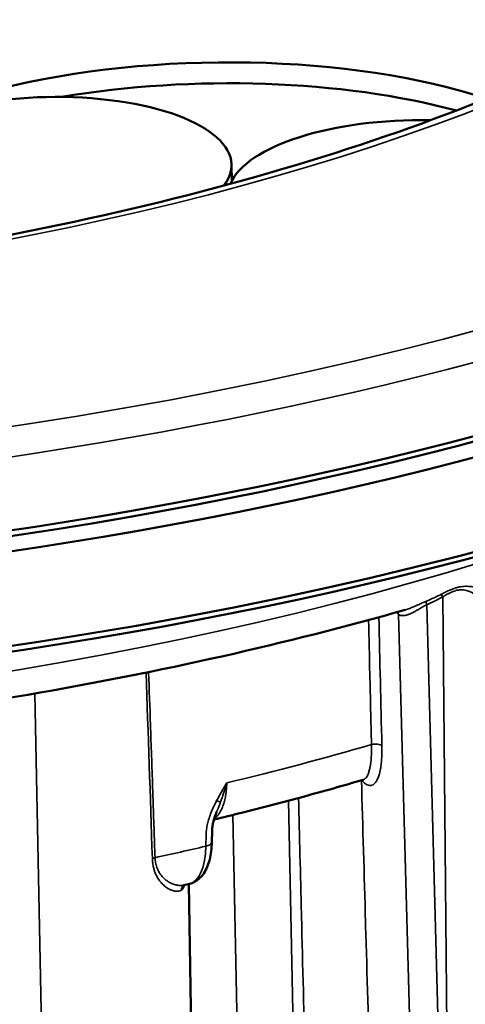
# Model space of a CAD drawing. Units: millimetres. Extents: x 1005 to 4549, y 417 to 3743.
# Drawn here: x 3697 to 3717, y 1456 to 1499 of the extents above; entities that cross this region are included whole.
import ezdxf

# ---------------------------------------------------------------- set-up
doc = ezdxf.new("R2010")
doc.units = ezdxf.units.MM
doc.header["$LTSCALE"] = 5
doc.layers.add('Sichtbar (ISO)', color=7, linetype='Continuous', lineweight=50)
doc.layers.add('Sichtbar schmal (ISO)', color=7, linetype='Continuous', lineweight=35)

msp = doc.modelspace()

# ---------------------------------------------------------------- linework, layer by layer
at = {"layer": 'Sichtbar (ISO)'}
for p, q in [((3706.752, 1492.609), (3706.767, 1491.903)), ((3714.385, 1473.046), (3714.385, 1473.046)), ((3706.096, 1464.157), (3706.096, 1464.157)), ((3705.895, 1463.325), (3705.884, 1462.818)), ((3704.659, 1460.945), (3704.659, 1460.945)), ((3705.277, 1436.599), (3704.872, 1460.994))]:
    msp.add_line(p, q, dxfattribs=at)
for centre, major_axis, ratio, start_param, end_param in [((3667.284, 1510.852), (-93.979, -2.004), 0.390834, 0, 3.141593), ((3667.303, 1509.927), (-93.979, -2.004), 0.390834, 6.270595, 9.437368), ((3667.392, 1505.795), (93.979, 2.004), 0.390834, 3.141593, 6.283185), ((3705.809, 1489.968), (-18.246, -0.389), 0.390834, 3.975748, 6.500637), ((3667.294, 1510.392), (93.479, 1.993), 0.390834, 3.580121, 5.844657), ((3705.829, 1489.047), (-18.246, -0.389), 0.390834, 4.070337, 5.071449), ((3698.704, 1492.438), (8.048, 0.172), 0.390834, 5.9912, 10.685582), ((3714.653, 1491.417), (-8.048, -0.172), 0.390834, 4.599698, 6.115939), ((3667.401, 1505.33), (-93.474, -1.993), 0.390834, 0.438528, 2.703065), ((3704.38, 1463.576), (-0.51, 2.577), 0.43955, 3.155327, 3.155333)]:
    msp.add_ellipse(centre, major_axis=major_axis, ratio=ratio, start_param=start_param, end_param=end_param, dxfattribs=at)
for points, knots in [([(3595.901, 1511.632), (3595.964, 1508.651), (3597.476, 1505.579), (3603.374, 1500.045), (3607.161, 1497.641), (3616.638, 1493.4), (3622.327, 1491.561), (3635.081, 1488.659), (3642.161, 1487.604), (3656.969, 1486.419), (3664.697, 1486.293), (3679.987, 1486.994), (3687.546, 1487.821), (3701.694, 1490.337), (3708.284, 1492.024), (3719.785, 1496.052), (3724.706, 1498.39), (3732.358, 1503.379), (3735.104, 1506.024), (3738.029, 1510.685), (3738.611, 1512.699), (3738.569, 1514.673)], [2.833223, 2.833223, 2.833223, 2.833223, 3.212959, 3.212959, 3.523458, 3.523458, 3.834759, 3.834759, 4.149831, 4.149831, 4.466583, 4.466583, 4.783666, 4.783666, 5.099949, 5.099949, 5.413774, 5.413774, 5.723207, 5.723207, 5.974816, 5.974816, 5.974816, 5.974816]), ([(3714.385, 1473.046), (3711.792, 1472.305), (3709.103, 1471.622), (3703.562, 1470.375), (3700.711, 1469.812), (3694.884, 1468.813), (3691.907, 1468.377), (3685.864, 1467.638), (3682.799, 1467.335), (3676.617, 1466.864), (3673.5, 1466.697), (3670.378, 1466.599)], [1.2874934, 1.2874934, 1.2874934, 1.2874934, 1.4006375, 1.4006375, 1.5137816, 1.5137816, 1.6269257, 1.6269257, 1.7400698, 1.7400698, 1.8532139, 1.8532139, 1.8532139, 1.8532139]), ([(3712.543, 1465.576), (3712.108, 1465.447), (3711.671, 1465.321), (3710.79, 1465.072), (3710.347, 1464.949), (3709.455, 1464.706), (3709.006, 1464.587), (3708.103, 1464.352), (3707.649, 1464.236), (3706.79, 1464.022), (3706.386, 1463.923), (3705.98, 1463.825)], [1.27118712, 1.27118712, 1.27118712, 1.27118712, 1.29166801, 1.29166801, 1.3121489, 1.3121489, 1.33262978, 1.33262978, 1.35311067, 1.35311067, 1.37113208, 1.37113208, 1.37113208, 1.37113208]), ([(3706.096, 1464.157), (3706.041, 1464.022), (3705.994, 1463.885), (3705.921, 1463.605), (3705.898, 1463.459), (3705.895, 1463.325)], [0, 0, 0, 0, 0.0445423, 0.0445423, 0.09120741, 0.09120741, 0.09120741, 0.09120741]), ([(3705.884, 1462.818), (3705.879, 1462.552), (3705.849, 1462.299), (3705.736, 1461.841), (3705.651, 1461.631), (3705.472, 1461.367), (3705.402, 1461.286), (3705.204, 1461.115), (3705.06, 1461.037), (3704.906, 1461.002)], [0, 0, 0, 0, 0.0849544, 0.0849544, 0.1715661, 0.1715661, 0.2151883, 0.2151883, 0.2793268, 0.2793268, 0.2793268, 0.2793268]), ([(3704.679, 1460.95), (3704.665, 1460.94), (3704.657, 1460.931), (3704.654, 1460.928), (3704.654, 1460.927), (3704.654, 1460.927)], [0.00394934, 0.00394934, 0.00394934, 0.00394934, 0.01903503, 0.01903503, 0.02320559, 0.02320559, 0.02320559, 0.02320559])]:
    msp.add_open_spline(points, degree=3, knots=knots, dxfattribs=at)
for points in [[(3712.567, 1465.577), (3712.567, 1465.577), (3712.552, 1465.578), (3712.543, 1465.576)], [(3704.906, 1461.002), (3704.824, 1460.983), (3704.741, 1460.964), (3704.659, 1460.945)]]:
    msp.add_open_spline(points, degree=3, dxfattribs=at)
at = {"layer": 'Sichtbar schmal (ISO)'}
for p, q in [((3715.328, 1473.269), (3716.36, 1435.746)), ((3716.386, 1435.75), (3716.031, 1473.611)), ((3714.071, 1472.871), (3714.013, 1472.94)), ((3714.084, 1472.857), (3715.098, 1435.973)), ((3698.837, 1432.985), (3698.114, 1469.367)), ((3712.483, 1465.547), (3712.475, 1465.556)), ((3709.785, 1438.43), (3709.263, 1464.656)), ((3706.812, 1464.028), (3707.328, 1438.071)), ((3705.622, 1462.651), (3705.633, 1463.159))]:
    msp.add_line(p, q, dxfattribs=at)
for major_axis in [(92.979, 1.982), (-73.333, -1.564)]:
    msp.add_ellipse((3667.195, 1514.993), major_axis=major_axis, ratio=0.390834, dxfattribs=at)
for centre, major_axis, ratio, start_param, end_param in [((3667.215, 1514.073), (-93.979, -2.004), 0.390834, 0, 3.141593), ((3667.502, 1500.596), (84.066, 1.792), 0.390834, 3.986606, 5.438172), ((3709.48, 1473.983), (-7.763, -1.079), 0.25227, 2.381467, 2.527204), ((3716.125, 1473.499), (0.144, -0.263), 0.105793, 3.535874, 4.214364), ((3715.421, 1473.156), (-0.12, 0.275), 0.154273, 0.276385, 1.084725), ((3709.506, 1474.102), (-7.821, -0.982), 0.283523, 2.374069, 2.521178), ((3713.799, 1472.813), (0.224, 0.199), 0.883393, 5.65358, 6.021935), ((3702.301, 1156.935), (-5.247, 407.231), 0.018189, 5.559272, 5.590156), ((3667.694, 1491.6), (78.927, 1.683), 0.390834, 5.218674, 5.313917), ((3713.073, 1467.022), (0.3, 0.007), 0.411469, 0.307582, 2.171329), ((3712.198, 1465.503), (-0.228, -0.194), 0.877043, 2.529735, 2.569739), ((3705.854, 1464.832), (0.449, -0.231), 0.107954, 5.346377, 5.955367), ((3668.407, 1480.975), (-78.087, -5.739), 0.301554, 2.013062, 2.045271), ((3704.38, 1463.576), (-0.51, 2.577), 0.43955, 3.155333, 4.260143), ((3705.379, 1462.828), (0.505, -0.011), 0.389572, 5.221625, 6.283188), ((3703.527, 1462.043), (-0.3, -0.01), 0.413872, 5.167613, 5.691046), ((3704.837, 1460.695), (-0.145, 0.262), 0.958007, 0.053693, 0.995453)]:
    msp.add_ellipse(centre, major_axis=major_axis, ratio=ratio, start_param=start_param, end_param=end_param, dxfattribs=at)
for points, knots in [([(3717.624, 1474.016), (3717.616, 1474.013), (3717.604, 1474.013), (3717.587, 1474.015), (3717.568, 1474.016), (3717.543, 1474.02), (3717.513, 1474.026), (3717.483, 1474.031), (3717.447, 1474.038), (3717.409, 1474.044), (3717.371, 1474.05), (3717.33, 1474.057), (3717.289, 1474.062), (3717.247, 1474.067), (3717.204, 1474.071), (3717.161, 1474.074), (3717.117, 1474.076), (3717.073, 1474.078), (3717.029, 1474.077), (3716.985, 1474.076), (3716.94, 1474.073), (3716.895, 1474.068), (3716.851, 1474.063), (3716.806, 1474.056), (3716.762, 1474.048), (3716.718, 1474.039), (3716.675, 1474.029), (3716.631, 1474.016), (3716.609, 1474.01), (3716.586, 1474.003), (3716.564, 1473.996), (3716.541, 1473.988), (3716.518, 1473.981), (3716.494, 1473.972), (3716.447, 1473.955), (3716.398, 1473.935), (3716.345, 1473.913), (3716.292, 1473.89), (3716.235, 1473.864), (3716.174, 1473.834), (3716.114, 1473.805), (3716.049, 1473.772), (3715.981, 1473.736)], [0.1929784, 0.1929784, 0.1929784, 0.1929784, 0.25, 0.25, 0.25, 0.3125, 0.3125, 0.3125, 0.375, 0.375, 0.375, 0.4375, 0.4375, 0.4375, 0.5, 0.5, 0.5, 0.5625, 0.5625, 0.5625, 0.625, 0.625, 0.625, 0.6875, 0.6875, 0.6875, 0.75, 0.75, 0.75, 0.78125, 0.78125, 0.78125, 0.8125, 0.8125, 0.8125, 0.875, 0.875, 0.875, 0.9375, 0.9375, 0.9375, 1, 1, 1, 1]), ([(3717.414, 1473.728), (3717.414, 1473.728), (3717.414, 1473.728), (3717.414, 1473.729), (3717.413, 1473.731), (3717.409, 1473.736), (3717.403, 1473.742), (3717.4, 1473.744), (3717.398, 1473.746), (3717.395, 1473.748), (3717.385, 1473.756), (3717.372, 1473.765), (3717.356, 1473.776), (3717.352, 1473.778), (3717.347, 1473.781), (3717.343, 1473.784), (3717.324, 1473.796), (3717.301, 1473.808), (3717.277, 1473.82), (3717.272, 1473.823), (3717.267, 1473.825), (3717.262, 1473.827), (3717.236, 1473.84), (3717.207, 1473.853), (3717.177, 1473.864), (3717.173, 1473.866), (3717.169, 1473.867), (3717.165, 1473.868), (3717.133, 1473.88), (3717.1, 1473.89), (3717.066, 1473.898), (3717.063, 1473.899), (3717.061, 1473.9), (3717.059, 1473.9), (3717.022, 1473.909), (3716.985, 1473.915), (3716.948, 1473.919), (3716.91, 1473.923), (3716.872, 1473.925), (3716.834, 1473.924), (3716.795, 1473.923), (3716.757, 1473.919), (3716.719, 1473.913), (3716.716, 1473.913), (3716.713, 1473.912), (3716.71, 1473.912), (3716.675, 1473.906), (3716.64, 1473.898), (3716.605, 1473.888), (3716.6, 1473.887), (3716.595, 1473.886), (3716.59, 1473.884), (3716.556, 1473.874), (3716.522, 1473.863), (3716.486, 1473.849), (3716.478, 1473.846), (3716.471, 1473.843), (3716.464, 1473.84), (3716.429, 1473.826), (3716.393, 1473.81), (3716.354, 1473.792), (3716.344, 1473.787), (3716.333, 1473.782), (3716.323, 1473.776), (3716.285, 1473.757), (3716.245, 1473.736), (3716.203, 1473.713), (3716.189, 1473.705), (3716.174, 1473.696), (3716.159, 1473.688), (3716.119, 1473.664), (3716.076, 1473.639), (3716.031, 1473.611)], [0.1797167, 0.1797167, 0.1797167, 0.1797167, 0.1875, 0.1875, 0.1875, 0.2340585, 0.2340585, 0.2340585, 0.25, 0.25, 0.25, 0.2996596, 0.2996596, 0.2996596, 0.3125, 0.3125, 0.3125, 0.3651069, 0.3651069, 0.3651069, 0.375, 0.375, 0.375, 0.4304988, 0.4304988, 0.4304988, 0.4375, 0.4375, 0.4375, 0.495958, 0.495958, 0.495958, 0.5, 0.5, 0.5, 0.5625, 0.5625, 0.5625, 0.625, 0.625, 0.625, 0.6875, 0.6875, 0.6875, 0.6924351, 0.6924351, 0.6924351, 0.75, 0.75, 0.75, 0.757942, 0.757942, 0.757942, 0.8125, 0.8125, 0.8125, 0.8234075, 0.8234075, 0.8234075, 0.875, 0.875, 0.875, 0.8888149, 0.8888149, 0.8888149, 0.9375, 0.9375, 0.9375, 0.9542875, 0.9542875, 0.9542875, 1, 1, 1, 1]), ([(3715.328, 1473.269), (3715.307, 1473.258), (3715.286, 1473.247), (3715.264, 1473.235), (3715.243, 1473.223), (3715.221, 1473.211), (3715.199, 1473.198), (3715.175, 1473.184), (3715.15, 1473.17), (3715.125, 1473.155), (3715.102, 1473.141), (3715.078, 1473.128), (3715.055, 1473.114), (3715.027, 1473.098), (3715, 1473.081), (3714.972, 1473.065), (3714.948, 1473.051), (3714.924, 1473.037), (3714.901, 1473.024), (3714.872, 1473.007), (3714.843, 1472.991), (3714.814, 1472.975), (3714.791, 1472.963), (3714.769, 1472.951), (3714.747, 1472.94), (3714.718, 1472.925), (3714.69, 1472.911), (3714.662, 1472.898), (3714.642, 1472.889), (3714.622, 1472.88), (3714.603, 1472.872), (3714.577, 1472.86), (3714.551, 1472.85), (3714.527, 1472.841), (3714.509, 1472.835), (3714.493, 1472.829), (3714.477, 1472.824), (3714.453, 1472.816), (3714.43, 1472.81), (3714.408, 1472.805), (3714.394, 1472.802), (3714.38, 1472.799), (3714.367, 1472.796), (3714.346, 1472.793), (3714.326, 1472.79), (3714.308, 1472.789), (3714.296, 1472.788), (3714.285, 1472.787), (3714.274, 1472.787), (3714.256, 1472.787), (3714.239, 1472.788), (3714.222, 1472.79), (3714.213, 1472.791), (3714.204, 1472.793), (3714.196, 1472.795), (3714.18, 1472.798), (3714.166, 1472.803), (3714.152, 1472.809), (3714.145, 1472.812), (3714.138, 1472.815), (3714.132, 1472.819), (3714.119, 1472.826), (3714.108, 1472.834), (3714.098, 1472.843), (3714.093, 1472.847), (3714.088, 1472.852), (3714.084, 1472.857)], [0.0000051, 0.0000051, 0.0000051, 0.0000051, 0.0463158, 0.0463158, 0.0463158, 0.0909091, 0.0909091, 0.0909091, 0.138775, 0.138775, 0.138775, 0.1818182, 0.1818182, 0.1818182, 0.2311306, 0.2311306, 0.2311306, 0.2727273, 0.2727273, 0.2727273, 0.3234804, 0.3234804, 0.3234804, 0.3636364, 0.3636364, 0.3636364, 0.4160185, 0.4160185, 0.4160185, 0.4545455, 0.4545455, 0.4545455, 0.5080928, 0.5080928, 0.5080928, 0.5454545, 0.5454545, 0.5454545, 0.6005118, 0.6005118, 0.6005118, 0.6363636, 0.6363636, 0.6363636, 0.6927444, 0.6927444, 0.6927444, 0.7272727, 0.7272727, 0.7272727, 0.7850289, 0.7850289, 0.7850289, 0.8181818, 0.8181818, 0.8181818, 0.877484, 0.877484, 0.877484, 0.9090909, 0.9090909, 0.9090909, 0.9697107, 0.9697107, 0.9697107, 1, 1, 1, 1]), ([(3715.294, 1473.416), (3715.243, 1473.395), (3715.189, 1473.371), (3715.132, 1473.345), (3715.074, 1473.32), (3715.013, 1473.292), (3714.95, 1473.264), (3714.887, 1473.236), (3714.823, 1473.208), (3714.758, 1473.181), (3714.694, 1473.154), (3714.63, 1473.129), (3714.568, 1473.106), (3714.507, 1473.083), (3714.448, 1473.064), (3714.393, 1473.048), (3714.391, 1473.047), (3714.388, 1473.047), (3714.385, 1473.046)], [0, 0, 0, 0, 0.0909091, 0.0909091, 0.0909091, 0.1818182, 0.1818182, 0.1818182, 0.2727273, 0.2727273, 0.2727273, 0.3636364, 0.3636364, 0.3636364, 0.4545455, 0.4545455, 0.4545455, 0.4590157, 0.4590157, 0.4590157, 0.4590157]), ([(3712.773, 1472.596), (3712.792, 1471.804), (3712.81, 1471.011), (3712.829, 1470.218), (3712.853, 1469.186), (3712.877, 1468.153), (3712.902, 1467.12)], [0.116114, 0.116114, 0.116114, 0.116114, 0.5, 0.5, 0.5, 1, 1, 1, 1]), ([(3703.391, 1462.15), (3703.362, 1463.009), (3703.333, 1463.867), (3703.303, 1464.725), (3703.3, 1464.839), (3703.296, 1464.952), (3703.292, 1465.066), (3703.26, 1465.99), (3703.228, 1466.913), (3703.196, 1467.836), (3703.194, 1467.884), (3703.193, 1467.931), (3703.191, 1467.979), (3703.164, 1468.755), (3703.137, 1469.532), (3703.109, 1470.307)], [0, 0, 0, 0, 0.2943693, 0.2943693, 0.2943693, 0.3333333, 0.3333333, 0.3333333, 0.6503616, 0.6503616, 0.6503616, 0.6666667, 0.6666667, 0.6666667, 0.9334282, 0.9334282, 0.9334282, 0.9334282]), ([(3712.902, 1467.12), (3712.904, 1467.029), (3712.904, 1466.94), (3712.903, 1466.853), (3712.902, 1466.766), (3712.899, 1466.682), (3712.894, 1466.6), (3712.89, 1466.519), (3712.883, 1466.441), (3712.875, 1466.367), (3712.867, 1466.293), (3712.856, 1466.224), (3712.845, 1466.159), (3712.833, 1466.093), (3712.82, 1466.033), (3712.804, 1465.978), (3712.789, 1465.922), (3712.773, 1465.872), (3712.754, 1465.827), (3712.736, 1465.781), (3712.716, 1465.742), (3712.695, 1465.708), (3712.673, 1465.674), (3712.651, 1465.646), (3712.627, 1465.625), (3712.602, 1465.603), (3712.577, 1465.587), (3712.551, 1465.578), (3712.548, 1465.577), (3712.545, 1465.576), (3712.543, 1465.576)], [0.0000029, 0.0000029, 0.0000029, 0.0000029, 0.0769231, 0.0769231, 0.0769231, 0.1538462, 0.1538462, 0.1538462, 0.2307692, 0.2307692, 0.2307692, 0.3076923, 0.3076923, 0.3076923, 0.3846154, 0.3846154, 0.3846154, 0.4615385, 0.4615385, 0.4615385, 0.5384615, 0.5384615, 0.5384615, 0.6153846, 0.6153846, 0.6153846, 0.6923077, 0.6923077, 0.6923077, 0.6998546, 0.6998546, 0.6998546, 0.6998546]), ([(3712.462, 1465.552), (3712.521, 1463.5), (3712.58, 1461.412), (3712.641, 1459.294), (3712.642, 1459.253), (3712.643, 1459.211), (3712.644, 1459.17), (3712.706, 1457.003), (3712.768, 1454.806), (3712.832, 1452.553), (3712.858, 1451.649), (3712.884, 1450.735), (3712.91, 1449.811), (3712.949, 1448.433), (3712.989, 1447.029), (3713.03, 1445.595), (3713.086, 1443.622), (3713.144, 1441.59), (3713.203, 1439.504), (3713.215, 1439.057), (3713.228, 1438.607), (3713.241, 1438.155)], [0.0007854, 0.0007854, 0.0007854, 0.0007854, 0.2452233, 0.2452233, 0.2452233, 0.25, 0.25, 0.25, 0.5, 0.5, 0.5, 0.6003371, 0.6003371, 0.6003371, 0.75, 0.75, 0.75, 0.9558499, 0.9558499, 0.9558499, 1, 1, 1, 1]), ([(3706.544, 1465.439), (3706.543, 1465.412), (3706.542, 1465.385), (3706.541, 1465.358), (3706.538, 1465.296), (3706.534, 1465.235), (3706.529, 1465.175), (3706.526, 1465.143), (3706.523, 1465.111), (3706.519, 1465.079), (3706.514, 1465.027), (3706.507, 1464.976), (3706.499, 1464.926), (3706.493, 1464.89), (3706.487, 1464.854), (3706.481, 1464.819), (3706.473, 1464.777), (3706.464, 1464.736), (3706.455, 1464.696), (3706.446, 1464.657), (3706.436, 1464.619), (3706.425, 1464.582), (3706.416, 1464.55), (3706.407, 1464.518), (3706.397, 1464.488), (3706.384, 1464.448), (3706.37, 1464.409), (3706.355, 1464.372), (3706.346, 1464.348), (3706.336, 1464.325), (3706.326, 1464.303), (3706.308, 1464.263), (3706.29, 1464.225), (3706.27, 1464.19), (3706.261, 1464.174), (3706.252, 1464.158), (3706.243, 1464.142), (3706.22, 1464.105), (3706.196, 1464.07), (3706.171, 1464.037), (3706.164, 1464.027), (3706.156, 1464.018), (3706.148, 1464.009), (3706.12, 1463.975), (3706.091, 1463.945), (3706.06, 1463.918), (3706.055, 1463.913), (3706.049, 1463.908), (3706.043, 1463.903), (3706.026, 1463.89), (3706.009, 1463.877), (3705.991, 1463.865)], [0, 0, 0, 0, 0.0215955, 0.0215955, 0.0215955, 0.0714286, 0.0714286, 0.0714286, 0.0985469, 0.0985469, 0.0985469, 0.1428571, 0.1428571, 0.1428571, 0.1754978, 0.1754978, 0.1754978, 0.2142857, 0.2142857, 0.2142857, 0.2524884, 0.2524884, 0.2524884, 0.2857143, 0.2857143, 0.2857143, 0.329405, 0.329405, 0.329405, 0.3571429, 0.3571429, 0.3571429, 0.4063086, 0.4063086, 0.4063086, 0.4285714, 0.4285714, 0.4285714, 0.4832967, 0.4832967, 0.4832967, 0.5, 0.5, 0.5, 0.5602522, 0.5602522, 0.5602522, 0.5714286, 0.5714286, 0.5714286, 0.6046242, 0.6046242, 0.6046242, 0.6046242]), ([(3706.544, 1465.439), (3706.495, 1465.358), (3706.446, 1465.275), (3706.397, 1465.19), (3706.347, 1465.105), (3706.297, 1465.019), (3706.248, 1464.93), (3706.198, 1464.841), (3706.148, 1464.75), (3706.099, 1464.656)], [0, 0, 0, 0, 0.333333, 0.333333, 0.333333, 0.666667, 0.666667, 0.666667, 1, 1, 1, 1]), ([(3706.271, 1464.597), (3706.291, 1464.651), (3706.311, 1464.705), (3706.33, 1464.76), (3706.344, 1464.798), (3706.358, 1464.837), (3706.371, 1464.875), (3706.392, 1464.934), (3706.411, 1464.994), (3706.43, 1465.053), (3706.441, 1465.088), (3706.452, 1465.122), (3706.463, 1465.157), (3706.483, 1465.222), (3706.502, 1465.288), (3706.52, 1465.353), (3706.528, 1465.382), (3706.536, 1465.41), (3706.544, 1465.439)], [0, 0, 0, 0, 0.1953174, 0.1953174, 0.1953174, 0.3333333, 0.3333333, 0.3333333, 0.5440981, 0.5440981, 0.5440981, 0.6666667, 0.6666667, 0.6666667, 0.8987792, 0.8987792, 0.8987792, 1, 1, 1, 1]), ([(3706.099, 1464.656), (3706.046, 1464.552), (3705.997, 1464.452), (3705.953, 1464.355), (3705.908, 1464.258), (3705.869, 1464.165), (3705.835, 1464.075), (3705.8, 1463.985), (3705.77, 1463.898), (3705.745, 1463.814), (3705.72, 1463.73), (3705.7, 1463.65), (3705.683, 1463.573), (3705.667, 1463.497), (3705.655, 1463.424), (3705.647, 1463.355), (3705.639, 1463.286), (3705.634, 1463.221), (3705.633, 1463.159)], [0, 0, 0, 0, 0.1666667, 0.1666667, 0.1666667, 0.3333333, 0.3333333, 0.3333333, 0.5, 0.5, 0.5, 0.6666667, 0.6666667, 0.6666667, 0.8333333, 0.8333333, 0.8333333, 0.9999987, 0.9999987, 0.9999987, 0.9999987]), ([(3706.096, 1464.157), (3706.101, 1464.168), (3706.105, 1464.178), (3706.109, 1464.189), (3706.126, 1464.23), (3706.143, 1464.272), (3706.161, 1464.317), (3706.181, 1464.366), (3706.201, 1464.418), (3706.223, 1464.472), (3706.238, 1464.513), (3706.254, 1464.554), (3706.271, 1464.597)], [0.7249152, 0.7249152, 0.7249152, 0.7249152, 0.7477542, 0.7477542, 0.7477542, 0.8333333, 0.8333333, 0.8333333, 0.9291612, 0.9291612, 0.9291612, 1, 1, 1, 1]), ([(3709.698, 1464.773), (3709.74, 1463.099), (3709.782, 1461.402), (3709.824, 1459.687), (3709.825, 1459.647), (3709.826, 1459.608), (3709.827, 1459.569), (3709.881, 1457.401), (3709.936, 1455.202), (3709.992, 1452.947), (3710.014, 1452.04), (3710.037, 1451.123), (3710.06, 1450.196), (3710.094, 1448.819), (3710.128, 1447.417), (3710.164, 1445.984), (3710.213, 1444.007), (3710.263, 1441.97), (3710.314, 1439.88), (3710.325, 1439.435), (3710.336, 1438.988), (3710.347, 1438.538)], [0.047594, 0.047594, 0.047594, 0.047594, 0.2454871, 0.2454871, 0.2454871, 0.25, 0.25, 0.25, 0.5, 0.5, 0.5, 0.6005992, 0.6005992, 0.6005992, 0.75, 0.75, 0.75, 0.95611, 0.95611, 0.95611, 1, 1, 1, 1]), ([(3704.547, 1460.721), (3704.514, 1460.703), (3704.478, 1460.69), (3704.439, 1460.683), (3704.429, 1460.681), (3704.42, 1460.68), (3704.41, 1460.678), (3704.367, 1460.673), (3704.32, 1460.674), (3704.272, 1460.68), (3704.264, 1460.681), (3704.256, 1460.683), (3704.248, 1460.684), (3704.197, 1460.693), (3704.144, 1460.71), (3704.092, 1460.731), (3704.087, 1460.733), (3704.082, 1460.736), (3704.076, 1460.738), (3704.022, 1460.762), (3703.968, 1460.792), (3703.917, 1460.826), (3703.915, 1460.828), (3703.912, 1460.829), (3703.91, 1460.831), (3703.857, 1460.867), (3703.807, 1460.907), (3703.76, 1460.951), (3703.712, 1460.995), (3703.669, 1461.042), (3703.628, 1461.092), (3703.626, 1461.095), (3703.623, 1461.099), (3703.62, 1461.102), (3703.583, 1461.148), (3703.549, 1461.197), (3703.518, 1461.248), (3703.514, 1461.254), (3703.51, 1461.26), (3703.507, 1461.266), (3703.478, 1461.314), (3703.452, 1461.363), (3703.43, 1461.413), (3703.425, 1461.422), (3703.421, 1461.432), (3703.417, 1461.441), (3703.397, 1461.488), (3703.379, 1461.536), (3703.363, 1461.583), (3703.359, 1461.596), (3703.355, 1461.608), (3703.352, 1461.621), (3703.338, 1461.665), (3703.327, 1461.71), (3703.317, 1461.755), (3703.314, 1461.77), (3703.311, 1461.786), (3703.308, 1461.802), (3703.3, 1461.843), (3703.294, 1461.886), (3703.289, 1461.928), (3703.287, 1461.947), (3703.285, 1461.966), (3703.283, 1461.985), (3703.279, 1462.024), (3703.277, 1462.064), (3703.276, 1462.104)], [0, 0, 0, 0, 0.066926, 0.066926, 0.066926, 0.083333, 0.083333, 0.083333, 0.154786, 0.154786, 0.154786, 0.166667, 0.166667, 0.166667, 0.242387, 0.242387, 0.242387, 0.25, 0.25, 0.25, 0.330004, 0.330004, 0.330004, 0.333333, 0.333333, 0.333333, 0.416667, 0.416667, 0.416667, 0.5, 0.5, 0.5, 0.505333, 0.505333, 0.505333, 0.583333, 0.583333, 0.583333, 0.593002, 0.593002, 0.593002, 0.666667, 0.666667, 0.666667, 0.680674, 0.680674, 0.680674, 0.75, 0.75, 0.75, 0.768391, 0.768391, 0.768391, 0.833333, 0.833333, 0.833333, 0.856021, 0.856021, 0.856021, 0.916667, 0.916667, 0.916667, 0.943642, 0.943642, 0.943642, 1, 1, 1, 1]), ([(3704.659, 1460.945), (3704.659, 1460.945), (3704.659, 1460.945), (3704.658, 1460.945), (3704.647, 1460.942), (3704.636, 1460.94), (3704.625, 1460.938), (3704.576, 1460.93), (3704.524, 1460.927), (3704.47, 1460.929), (3704.461, 1460.93), (3704.452, 1460.93), (3704.443, 1460.931), (3704.386, 1460.935), (3704.327, 1460.946), (3704.27, 1460.962), (3704.264, 1460.964), (3704.259, 1460.966), (3704.253, 1460.967), (3704.193, 1460.985), (3704.134, 1461.009), (3704.078, 1461.037), (3704.076, 1461.038), (3704.073, 1461.039), (3704.071, 1461.04), (3704.013, 1461.069), (3703.958, 1461.103), (3703.908, 1461.14), (3703.857, 1461.176), (3703.809, 1461.216), (3703.766, 1461.259), (3703.763, 1461.262), (3703.76, 1461.264), (3703.758, 1461.267), (3703.717, 1461.307), (3703.681, 1461.349), (3703.648, 1461.393), (3703.644, 1461.398), (3703.64, 1461.404), (3703.636, 1461.409), (3703.605, 1461.451), (3703.578, 1461.493), (3703.554, 1461.537), (3703.549, 1461.545), (3703.545, 1461.553), (3703.54, 1461.562), (3703.519, 1461.603), (3703.5, 1461.644), (3703.483, 1461.686), (3703.479, 1461.697), (3703.475, 1461.709), (3703.471, 1461.72), (3703.457, 1461.759), (3703.445, 1461.798), (3703.435, 1461.838), (3703.431, 1461.852), (3703.428, 1461.866), (3703.425, 1461.88), (3703.417, 1461.917), (3703.41, 1461.955), (3703.405, 1461.992), (3703.402, 1462.009), (3703.4, 1462.026), (3703.399, 1462.043), (3703.395, 1462.079), (3703.393, 1462.114), (3703.391, 1462.15)], [0.066661, 0.066661, 0.066661, 0.066661, 0.0668968, 0.0668968, 0.0668968, 0.0833333, 0.0833333, 0.0833333, 0.1547525, 0.1547525, 0.1547525, 0.1666667, 0.1666667, 0.1666667, 0.2423746, 0.2423746, 0.2423746, 0.25, 0.25, 0.25, 0.3300111, 0.3300111, 0.3300111, 0.3333333, 0.3333333, 0.3333333, 0.4166667, 0.4166667, 0.4166667, 0.5, 0.5, 0.5, 0.5053859, 0.5053859, 0.5053859, 0.5833333, 0.5833333, 0.5833333, 0.5930771, 0.5930771, 0.5930771, 0.6666667, 0.6666667, 0.6666667, 0.6807702, 0.6807702, 0.6807702, 0.75, 0.75, 0.75, 0.7685026, 0.7685026, 0.7685026, 0.8333333, 0.8333333, 0.8333333, 0.8561542, 0.8561542, 0.8561542, 0.9166667, 0.9166667, 0.9166667, 0.9437368, 0.9437368, 0.9437368, 0.9999963, 0.9999963, 0.9999963, 0.9999963]), ([(3704.684, 1460.951), (3704.68, 1460.936), (3704.675, 1460.922), (3704.67, 1460.908), (3704.659, 1460.876), (3704.647, 1460.847), (3704.634, 1460.821), (3704.621, 1460.796), (3704.607, 1460.775), (3704.592, 1460.758), (3704.578, 1460.741), (3704.563, 1460.729), (3704.547, 1460.721)], [0.6886204, 0.6886204, 0.6886204, 0.6886204, 0.7272727, 0.7272727, 0.7272727, 0.8181818, 0.8181818, 0.8181818, 0.9090909, 0.9090909, 0.9090909, 0.9999999, 0.9999999, 0.9999999, 0.9999999])]:
    msp.add_open_spline(points, degree=3, knots=knots, dxfattribs=at)
for points in [[(3714.084, 1472.857), (3714.079, 1472.861), (3714.075, 1472.866), (3714.071, 1472.871)], [(3713.226, 1472.72), (3713.27, 1470.836), (3713.314, 1468.951), (3713.358, 1467.066)], [(3713.358, 1467.066), (3713.361, 1466.965), (3713.361, 1466.767), (3713.35, 1466.483), (3713.325, 1466.221), (3713.287, 1465.987), (3713.237, 1465.783), (3713.175, 1465.613), (3713.101, 1465.478), (3713.017, 1465.382), (3712.924, 1465.328), (3712.822, 1465.316), (3712.713, 1465.348), (3712.599, 1465.423), (3712.522, 1465.501), (3712.483, 1465.547)]]:
    msp.add_open_spline(points, degree=3, dxfattribs=at)

doc.saveas('drawing.dxf')
